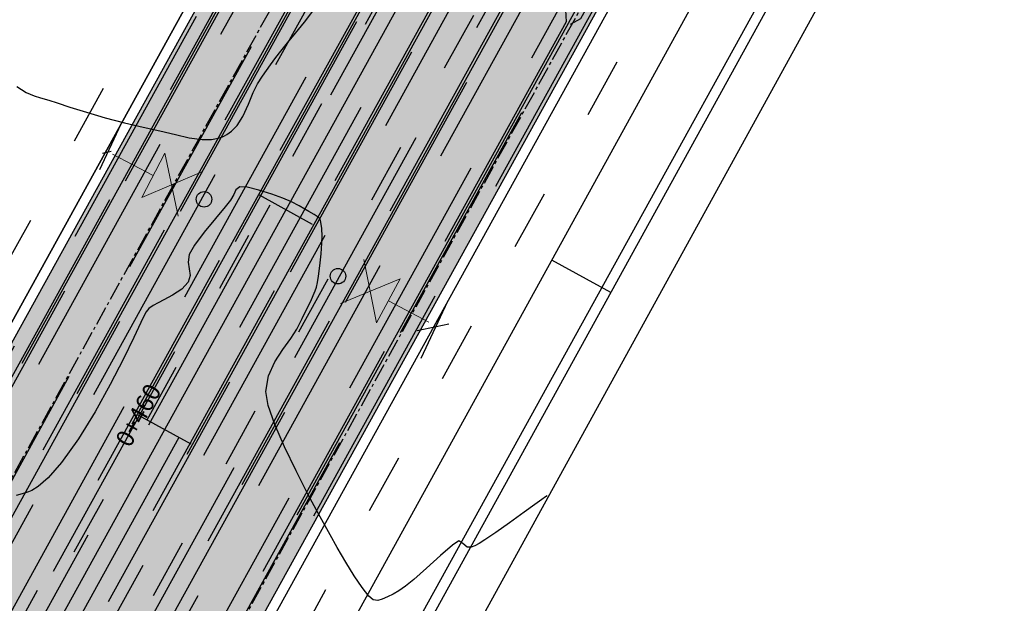
# Model space of a CAD drawing. Units: metres. Extents: x 241886 to 519460, y 8661449 to 17332737.
# Drawn here: x 259032 to 259071, y 8664810 to 8664833 of the extents above; entities that cross this region are included whole.
import ezdxf

# ---------------------------------------------------------------- set-up
doc = ezdxf.new("R2010")
doc.units = ezdxf.units.M
for name, pattern in [('ACAD_ISO03W100', [30, 12, -18]), ('CENTER2', [1.125, 0.75, -0.125, 0.125, -0.125]), ('DASHDOT', [25.4, 12.7, -6.35, 0, -6.35]), ('DASHED', [0.75, 0.5, -0.25]), ('DASHED2', [0.375, 0.25, -0.125]), ('HIDDEN', [9.524999999999999, 6.35, -3.175])]:
    doc.linetypes.add(name, pattern=pattern)
for name, color, linetype in [('0 CASCO BD', 252, 'Continuous'), ('0 VIAD SANTA ROSA', 7, 'Continuous'), ('04_ALI', 7, 'Continuous'), ('05_PERF', 7, 'Continuous'), ('BARANDA SOLIDAS', 22, 'Continuous'), ('C-ROAD-STAN-MAJR', 11, 'Continuous'), ('C-ROAD-STAN-MINR', 11, 'Continuous'), ('FLECHA  SENTIDO', 1, 'Continuous'), ('MANZANA', 251, 'Continuous'), ('Muros Medio Jersey', 2, 'Continuous'), ('Señalizacion', 252, 'Continuous'), ('TOp_Limite Propiedad', 252, 'Continuous'), ('TOP_Veredas', 252, 'Continuous'), ('VEREDA', 1, 'Continuous')]:
    doc.layers.add(name, color=color, linetype=linetype)
for name, color, linetype, true_color in [('02_TIN Mn', 7, 'Continuous', 0x757500), ('02_TIN My', 7, 'Continuous', 0xad5700), ('BARANDA SOMBRA', 7, 'Continuous', 0x8c8c8c), ('PISTA', 7, 'Continuous', 0x85d4e0)]:
    doc.layers.add(name, color=color, linetype=linetype, true_color=true_color)
doc.layers.add('POSTE', color=1, linetype='DASHED2', lineweight=13)
doc.styles.add('DATOS-02', font='romand.shx')

# ---------------------------------------------------------------- blocks, each defined once
blk = doc.blocks.new('AeccTickLine')
at = {"color": 3}
blk.add_line((0, -2), (0, 2), dxfattribs=at)
blk = doc.blocks.new('LOTES')
at = {"layer": 'TOP_Veredas', "flags": 128}
for points in [[(269059.2424537394, 8664748.502599321), (269028.675450399, 8664765.259851417), (269027.0007274327, 8664766.129260045), (269025.0755637573, 8664767.79301182), (269024.3930731144, 8664770.645173283), (269024.5156461042, 8664771.976196494), (269025.4072785655, 8664773.408323864), (269027.7131332978, 8664772.058997314), (269068.1844577912, 8664845.51487474), (269065.8203610336, 8664846.782054158), (269066.887249044, 8664848.62513508), (269067.4927013715, 8664849.546621067), (269068.7610538426, 8664850.151393913), (269070.2602565232, 8664850.641008245), (269071.4134486258, 8664850.669770636), (269072.7974909381, 8664850.525740786), (269073.8352579359, 8664850.209027642), (269074.7867208415, 8664849.77704704), (269075.7093274709, 8664849.345066436), (269075.8533441154, 8664849.201036585), (269074.4407102634, 8664846.666786699), (269105.654994295, 8664830.278869847)], [(269025.4072785655, 8664773.408323864), (269065.8203610336, 8664846.782054158)], [(269055.4104001882, 8664822.32982653), (269053.0642106837, 8664823.622070355)]]:
    blk.add_lwpolyline(points, dxfattribs=at)
blk = doc.blocks.new('LOTESS')
at = {"layer": 'TOp_Limite Propiedad', "elevation": 20.0205, "flags": 128}
blk.add_lwpolyline([(269061, 8664752), (269030.9545667469, 8664768.17247927), (269029.5750249547, 8664772.3481465), (269040.706399688, 8664791.978805007), (269069.8745354733, 8664845.007828655), (269070.5265814211, 8664845.268433347), (269072.7442789059, 8664845.529038038), (269073.4399798203, 8664845.610790811), (269104.7314215727, 8664828.800305018)], dxfattribs=at)
at = {"layer": 'TOP_Veredas', "linetype": 'Continuous'}
blk.add_blockref('LOTES', (-0.00288748275488615, 8.961744606494904e-05), dxfattribs=at)
blk = doc.blocks.new('*U39')
at = {"color": 8, "linetype": 'DASHED', "ltscale": 20}
for p, q in [((0.07523653445890621, -1.7499969992285), (0.07507447193314404, -0.549997009054282)), ((0.07557504195854459, -4.249996976311034), (0.07541297943278158, -3.049996986136816)), ((0.07591354945818152, -6.74999695339357), (0.07575148693242051, -5.549996963219349)), ((0.07625205695777115, -9.249996930103572), (0.07608999443200748, -8.049996939929354)), ((0.0765905644574083, -11.7499969071861), (0.07642850193164641, -10.54999691701189)), ((0.07692907195704723, -14.24999688426864), (0.07676700943128356, -13.04999689409443))]:
    blk.add_line(p, q, dxfattribs=at)
at = {"color": 8, "linetype": 'DASHED', "lineweight": -3, "ltscale": 20}
for p, q in [((49.89582449496757, -1.743251520219234), (49.89566243255799, -0.5432515281823613)), ((49.89616300246722, -4.243251497301769), (49.89600094005763, -3.043251505264886)), ((49.89650150996685, -6.743251474384309), (49.89633944755726, -5.54325148234742)), ((49.89684001746644, -9.243251451094293), (49.89667795505687, -8.043251459057432)), ((49.89717852496607, -11.74325142817684), (49.89701646255647, -10.54325143613996)), ((49.89751703246571, -14.24325140525936), (49.89735497005613, -13.04325141322249))]:
    blk.add_line(p, q, dxfattribs=at)
at = {"color": 8, "linetype": 'DASHDOT', "lineweight": -3, "ltscale": 2}
for p, q in [((50.01015156030722, -1.143227539339213), (-0.1607534118821479, -1.1500287168798)), ((50.01049006780683, -3.643227516421744), (-0.1604149043825098, -3.650028693962335)), ((50.01082857530649, -6.143227493504281), (-0.1600763968828716, -6.150028671044868)), ((50.0111670828061, -8.643227470214283), (-0.1597378893832859, -8.650028647754871)), ((50.01150559030572, -11.14322744729682), (-0.1593993818836479, -11.1500286248374)), ((50.01184409780536, -13.64322742437936), (-0.1590608743840098, -13.65002860191994))]:
    blk.add_line(p, q, dxfattribs=at)
at = {"color": 8, "linetype": 'DASHED', "lineweight": -3, "ltscale": 20}
for points in [[(0.07507447193314404, -0.549997009054282), (49.89566243209232, -0.5432515281824182)], [(49.89569617748719, -0.7932515314928794), (47.39569623544908, -0.7935892045227264), (46.99573008980573, -1.043643091484737), (2.975142081691222, -1.049605282003776), (2.575108234542902, -0.7996591362963755), (0.07510821741288842, -0.7999967795340788)], [(0.0752027890345427, -1.499996777988565), (2.575202811751735, -1.49965912916217), (2.975168625606374, -1.249605204992182), (46.99575660893352, -1.243643081531738), (47.3957908098647, -1.493589202976848), (49.88698395058145, -1.493252714963729)], [(49.8958244981108, -1.743251520218818), (0.07523653439041078, -1.749997353131091)], [(0.07541297943278158, -3.049996986136816), (49.89600093959196, -3.04325150526496)], [(49.89603468498682, -3.2932515085754), (47.39603474294871, -3.293589181605272), (46.99606859730536, -3.543643068567262), (2.97548058919086, -3.54960525908631), (2.57544674204254, -3.299659113378909), (0.07544672491252657, -3.299996756616613)], [(0.07554129653417996, -3.999996755071099), (2.575541319251372, -3.999659106244702), (2.975507133106012, -3.749605182074717), (46.99609511643313, -3.743643058614262), (47.39612931736434, -3.993589180059368), (49.88732245808107, -3.993252692046257)], [(49.89616300561042, -4.243251497301342), (0.07557504189004827, -4.249997330213624)], [(0.07575148693242051, -5.549996963219349), (49.89633944709161, -5.543251482347491)], [(49.89637319248644, -5.793251485657928), (47.39637325044836, -5.793589158687794), (46.99640710480499, -6.043643045649803), (2.975819096690497, -6.049605236168844), (2.575785249542176, -5.799659090461443), (0.0757852324121635, -5.799996733699149)], [(0.07587980403381822, -6.499996732153635), (2.57587982675101, -6.499659083327236), (2.975845640605651, -6.249605159157249), (46.99643362393279, -6.243643035696795), (47.39646782486396, -6.493589157141917), (49.88766096558069, -6.493252669128793)], [(49.89650151311007, -6.743251474383875), (0.07591354938968697, -6.74999730729616)], [(0.07608999443200748, -8.049996939929354), (49.89667795459118, -8.043251459057485)], [(49.89671169998604, -8.293251462367946), (47.39671175794794, -8.293589135397793), (46.99674561230458, -8.543643022359804), (2.976157604190085, -8.549605212878848), (2.576123757041767, -8.299659067171447), (0.07612373991175048, -8.299996710409149)], [(0.07621831153340608, -8.999996708863637), (2.576218334250602, -8.999659060037242), (2.976184148105238, -8.749605135867254), (46.99677213143237, -8.743643012406798), (47.39680633236355, -8.993589133851907), (49.88799947308029, -8.993252645838794)], [(49.89684002060967, -9.24325145109389), (0.07625205688927483, -9.249997284006165)], [(0.07642850193164641, -10.54999691701189), (49.89701646209081, -10.54325143614002)], [(49.89705020748568, -10.79325143945048), (47.39705026544759, -10.79358911248034), (46.99708411980421, -11.04364299944234), (2.976496111689723, -11.04960518996138), (2.576462264541405, -10.79965904425398), (0.0764622474113894, -10.79999668749168)], [(0.07655681903304412, -11.49999668594618), (2.576556841750234, -11.49965903711978), (2.976522655604877, -11.24960511294979), (46.99711063893201, -11.24364298948933), (47.39714483986321, -11.49358911093445), (49.88833798057993, -11.49325262292133)], [(49.8971785281093, -11.74325142817642), (0.07659056438891465, -11.7499972610887)], [(0.07676700943128356, -13.04999689409443), (49.89735496959046, -13.04325141322255)], [(49.89738871498531, -13.29325141653301), (47.39738877294721, -13.29358908956287), (46.99742262730386, -13.54364297652488), (2.976834619189361, -13.54960516704391), (2.576800772041041, -13.29965902133651), (0.076800754911031, -13.29999666457422)], [(0.07689532653268127, -13.99999666302871), (2.576895349249877, -13.99965901420231), (2.976861163104511, -13.74960509003232), (46.99744914643164, -13.74364296657187), (47.39748334736282, -13.99358908801698), (49.88867648807958, -13.99325260000386)], [(49.89751703560892, -14.24325140525895), (0.07692907188854736, -14.24999723817123)]]:
    blk.add_lwpolyline(points, dxfattribs=at)
at = {"color": 8, "lineweight": -3}
for points in [[(0.7001963284289565, -1.449912307246452), (0.7001150866288421, -0.8499123112565277), (0.3501150902095639, -0.8499597004437813), (0.3501963320096793, -1.449959696433706)], [(49.62078425990139, -1.443288614573644), (49.62070301810128, -0.8432886185837292), (49.27070302168224, -0.8433360096336189), (49.27078426348235, -1.443336005623541)], [(0.7005348359285946, -3.949912284328985), (0.7004535941284811, -3.349912288339061), (0.3504535977092016, -3.349959677526315), (0.3505348395093171, -3.949959673516239)], [(49.62112276740103, -3.943288591656179), (49.62104152560092, -3.343288595666253), (49.27104152918186, -3.343335986716161), (49.271122770982, -3.94333598270609)], [(0.700873343428233, -6.449912261411519), (0.7007921016281182, -5.849912265421596), (0.350792105208841, -5.84995965460885), (0.3508733470089549, -6.449959650598773)], [(49.62146127490067, -6.443288568738705), (49.62138003310054, -5.843288572748785), (49.27138003668153, -5.843335963798696), (49.27146127848164, -6.443335959788611)], [(0.7012118509278213, -8.949912238121525), (0.7011306091277065, -8.349912242131602), (0.3511306127084279, -8.349959631318853), (0.3512118545085432, -8.94995962730878)], [(49.62179978240027, -8.943288545448732), (49.62171854060014, -8.343288549458808), (49.2717185441811, -8.34333594050869), (49.27179978598123, -8.943335936498622)], [(0.7015503584274558, -11.44991221520407), (0.7014691166273446, -10.84991221921413), (0.3514691202080664, -10.84995960840139), (0.3515503620081786, -11.44995960439132)], [(49.62213828989987, -11.44328852253125), (49.62205704809978, -10.84328852654134), (49.27205705168075, -10.84333591759123), (49.27213829348086, -11.44333591358115)], [(0.7018888659270948, -13.94991219228659), (0.7018076241269791, -13.34991219629667), (0.3518076277077054, -13.34995958548392), (0.3518888695078193, -13.94995958147385)], [(49.62247679739952, -13.94328849961379), (49.6223955555994, -13.34328850362387), (49.27239555918039, -13.34333589467376), (49.2724768009805, -13.94333589066368)]]:
    blk.add_lwpolyline(points, close=True, dxfattribs=at)
blk = doc.blocks.new('HACHT VIADUCTO 01')
at = {"layer": 'PISTA'}
h = blk.add_hatch(color=256, dxfattribs=at)
h.dxf.hatch_style = 1
edge = h.paths.add_edge_path()
edge.add_arc((-818.4035292826011, -858.7229493763298), 391.6949998668251, 331.0978732861121, 342.6654702851318)
edge.add_line((-444.4987636209989, -975.4285582229495), (-441.7580373693781, -967.7627236321568))
edge.add_line((-441.7580373693781, -967.7627236321568), (-439.1701811411476, -960.0188890919089))
edge.add_line((-439.1701811411476, -960.0188890919089), (-439.1388407559425, -959.9220691043884))
edge.add_line((-439.1388407559425, -959.9220691043884), (-438.0826052258781, -956.7690856307745))
edge.add_line((-438.0826052258781, -956.7690856307745), (-436.9694601000811, -953.6210752017796))
edge.add_arc((-245.7441984636243, -1011.525646181777), 199.8000000708431, 145.9351190878237, 163.1532589686925, ccw=False)
edge.add_line((-411.2592815977696, -899.611405428499), (-409.5177352112078, -896.7625323329121))
edge.add_line((-409.5177352112078, -896.7625323329121), (-407.7364463188278, -893.9546953942627))
edge.add_line((-407.7364463188278, -893.9546953942627), (-398.971912805544, -880.4455886315554))
edge.add_line((-398.971912805544, -880.4455886315554), (-380.3270316594862, -854.7469301018864))
edge.add_line((-380.3270316594862, -854.7469301018864), (-397.6235697787488, -854.7469301018864))
edge.add_line((-397.6235697787488, -854.7469301018864), (-419.7674614130228, -885.2683533914387))
edge.add_arc((-245.7441984784964, -1011.525646174327), 215.0000000540539, 144.0383780440677, 161.5992536354917)
edge.add_line((-449.7516569774307, -943.6584457010031), (-451.9098094735236, -949.6820861902088))
edge.add_line((-451.9098094735236, -949.6820861902088), (-453.888846313348, -955.7773701380938))
edge.add_line((-453.888846313348, -955.7773701380938), (-454.7305893532175, -958.4622160885483))
edge.add_line((-454.7305893532175, -958.4622160885483), (-455.5576985033404, -961.0368438940495))
edge.add_arc((-818.4035293701163, -858.7229493334889), 376.9949999635944, 331.8950627657104, 344.2528104150728, ccw=False)
edge.add_line((-485.8614140904683, -1036.320729620755), (-487.0486616224807, -1038.750392390415))
edge.add_line((-487.0486616224807, -1038.750392390415), (-488.2301545004884, -1041.125801123679))
edge.add_line((-488.2301545004884, -1041.125801123679), (-493.8659229000041, -1052.343431353569))
edge.add_line((-493.8659229000041, -1052.343431353569), (-747.408225336083, -1511.594229107723))
edge.add_line((-747.408225336083, -1511.594229107723), (-735.1519731071603, -1518.36063740775))
edge.add_line((-735.1519731071603, -1518.36063740775), (-475.4954781735141, -1048.034970667213))
at = {"layer": 'BARANDA SOLIDAS'}
for points in [[(-735.1519731071603, -1518.36063740775), (-475.4954781795677, -1048.034970678389, 0.05051606807815331)], [(-734.8017944718013, -1518.553963359445), (-475.1452995444124, -1048.228296630085, 0.05051084761821633)], [(-115.3859303186182, -464.9401869233698), (-127.8191986191378, -482.1883555669338), (-420.0912256291194, -885.0334561094642, 0.07676874075906845), (-450.1297605627624, -943.5278371293098), (-452.2884001063358, -949.5528370216489), (-454.284248684562, -955.6998998560011), (-454.3188391009753, -955.8118021097034), (-455.1118501589808, -958.3412112351507), (-455.9407322858751, -960.9213579688221, -0.05398275010894094), (-486.2176399251621, -1036.138644386083), (-487.4074324202666, -1038.573515338823), (-488.5879416376411, -1040.9469464086), (-494.2198592307104, -1052.156911859289), (-747.7584039752837, -1511.400903163478)], [(-747.4082253400993, -1511.594229115173), (-493.8659229000041, -1052.343431353569), (-488.2301545004884, -1041.125801123679), (-487.0486616224807, -1038.750392390415), (-485.8614140904683, -1036.320729620755, 0.05397316452478675), (-455.5576985033404, -961.0368438940495), (-454.7305893532175, -958.4622160885483), (-453.9369175180618, -955.9306993298233), (-453.9029257345537, -955.820733692497), (-451.9098094735236, -949.6820861902088), (-449.7516569774307, -943.6584457010031, -0.07677408555880275), (-419.7674614190764, -885.2683533988893), (-127.4983303025074, -482.4272443316877), (-114.7744532401848, -464.8896387405694)]]:
    blk.add_lwpolyline(points, format="xyb", dxfattribs=at)
blk = doc.blocks.new('TIN 023')
at = {"layer": '02_TIN Mn', "linetype": 'Continuous', "lineweight": -3, "elevation": 17}
blk.add_lwpolyline([(259031.7617881759, 8664830.525325118), (259032.1336323944, 8664830.299002012), (259032.446392664, 8664830.161578087), (259032.7083217477, 8664830.079607077), (259033.0396345339, 8664829.982294492), (259033.3595966152, 8664829.877874322), (259033.876024179, 8664829.710206294), (259034.5328436061, 8664829.504806817), (259035.2739812766, 8664829.287192311), (259036.0433635712, 8664829.082879186), (259036.7849168704, 8664828.917383863), (259037.4598234582, 8664828.768244004), (259038.0714983957, 8664828.615876812), (259038.6272172289, 8664828.490118017), (259039.1342555036, 8664828.420803329), (259039.5097252883, 8664828.426040942), (259039.7761783898, 8664828.475396087), (259039.9474729339, 8664828.533511674), (259040.031392562, 8664828.570849173), (259040.1283039047, 8664828.622846358), (259040.3042389974, 8664828.747499118), (259040.5280669738, 8664828.97730344), (259040.7647023323, 8664829.338951306), (259040.9890378927, 8664829.826868288), (259041.1700974482, 8664830.286020333), (259041.3465836576, 8664830.642900778), (259041.5445072486, 8664830.939484227), (259041.7009205674, 8664831.168956637), (259041.8614140182, 8664831.395560198), (259042.0715780052, 8664831.683537085), (259042.27445019, 8664831.943368124), (259042.540560265, 8664832.267054642), (259042.8565406228, 8664832.651041983), (259043.2090236564, 8664833.09177548), (259043.5846417586, 8664833.585700471)], dxfattribs=at)
at = {"layer": '02_TIN My', "linetype": 'Continuous', "lineweight": -3, "elevation": 17.5}
blk.add_lwpolyline([(259052.8815591098, 8664814.240107093), (259052.8172128357, 8664814.194683004), (259052.6650331484, 8664814.086556477), (259052.3881185542, 8664813.888691751), (259051.9562987736, 8664813.579337498), (259051.3763530953, 8664813.16458964), (259050.8301169045, 8664812.777165653), (259050.4015300716, 8664812.479739968), (259050.1745324676, 8664812.334987013), (259050.0003196518, 8664812.249737293), (259049.8509449564, 8664812.19641188), (259049.6969658119, 8664812.193495726), (259049.5186950612, 8664812.330556361), (259049.3544383954, 8664812.44183381), (259049.10705474, 8664812.272169236), (259048.6339598679, 8664811.864847157), (259048.0733997186, 8664811.361705616), (259047.5636202317, 8664810.904582657), (259047.242867347, 8664810.635316327), (259046.9761988104, 8664810.45232503), (259046.7498106545, 8664810.318322847), (259046.5233410405, 8664810.215473989), (259046.3126673845, 8664810.12416509), (259046.1344496902, 8664810.067441463), (259045.9495, 8664810.091455357), (259045.7757065282, 8664810.245432358), (259045.5155904375, 8664810.579375884), (259045.1985672018, 8664811.044884842), (259044.8540522945, 8664811.593558146), (259044.5114611892, 8664812.176994704), (259044.2301428425, 8664812.677697903), (259043.8327024291, 8664813.400951553), (259043.3667418031, 8664814.27475515), (259042.8798628185, 8664815.227108197), (259042.4196673291, 8664816.186010186), (259042.0337571889, 8664817.079460613), (259041.7697342517, 8664817.835458979), (259041.6752003717, 8664818.382004779), (259041.781059935, 8664819.012115054), (259042.0302281901, 8664819.569806196), (259042.3492635628, 8664820.06165155), (259042.6647244791, 8664820.494224468), (259042.9031693652, 8664820.874098297), (259043.1165396519, 8664821.301103609), (259043.3077664078, 8664821.679384992), (259043.4614847755, 8664821.988773366), (259043.5623298969, 8664822.209099656), (259043.6369018871, 8664822.391926516), (259043.6882455262, 8664822.540522851), (259043.7349498328, 8664822.73135117), (259043.7741139362, 8664822.98584601), (259043.8234744155, 8664823.397721091), (259043.8718792885, 8664823.86693953), (259043.9081765726, 8664824.293464437), (259043.9212142857, 8664824.577258928), (259043.900783096, 8664824.87756185), (259043.8639688789, 8664825.128049185), (259043.835943662, 8664825.248507041), (259043.7800251705, 8664825.304815184), (259043.7146826923, 8664825.355076922), (259043.5974454709, 8664825.432415258), (259043.3904203821, 8664825.556687897), (259043.2340713699, 8664825.648326997), (259042.9980911593, 8664825.782455709), (259042.7001543355, 8664825.935141444), (259042.3579354839, 8664826.082451612), (259041.9187274509, 8664826.241160298), (259041.402097864, 8664826.406691847), (259040.9341334791, 8664826.52308906), (259040.6409210527, 8664826.534394735), (259040.48595023, 8664826.414319282), (259040.3950819042, 8664826.231451852), (259040.274152174, 8664826.01226087), (259040.0527956092, 8664825.741152711), (259039.6643805736, 8664825.276724195), (259039.2211619363, 8664824.730965339), (259038.8353945665, 8664824.215866156), (259038.6193333333, 8664823.843416667), (259038.5774763344, 8664823.539486056), (259038.6220611403, 8664823.270756703), (259038.6566094237, 8664823.012592455), (259038.5846428571, 8664822.740357142), (259038.3306878384, 8664822.464526054), (259037.9647388447, 8664822.223757973), (259037.6085196674, 8664822.035691995), (259037.3837540984, 8664821.917967213), (259037.1861050333, 8664821.810244668), (259037.0220103627, 8664821.696976684), (259036.9130218339, 8664821.554418739), (259036.822474359, 8664821.392807692), (259036.7023548257, 8664821.14177723), (259036.419642235, 8664820.541017426), (259036.0021806417, 8664819.68399493), (259035.4778141004, 8664818.664176406), (259034.874386666, 8664817.57502851), (259034.219742393, 8664816.510017902), (259033.5417253363, 8664815.562611233), (259033.0011944916, 8664814.952170333), (259032.6062502607, 8664814.611777043), (259032.3512734422, 8664814.451986743), (259032.226949091, 8664814.394476363), (259032.0667720088, 8664814.336436406), (259031.7364967731, 8664814.253725888)], dxfattribs=at)

msp = doc.modelspace()

# ---------------------------------------------------------------- hatches: boundary and pattern name
h = msp.add_hatch(color=1)
edge = h.paths.add_edge_path()
edge.add_arc((259039.2128540271, 8664826.039353063), 0.3089537776443758, 0, 360)
h = msp.add_hatch(color=1)
edge = h.paths.add_edge_path()
edge.add_arc((259044.5464104303, 8664822.979005225), 0.3089537776443758, 0, 360)

# ---------------------------------------------------------------- linework, layer by layer
at = {"color": 1}
for centre in [(259039.2128540271, 8664826.039353063), (259044.5464104303, 8664822.979005225)]:
    msp.add_circle(centre, 0.3089537776443758, dxfattribs=at)
at = {"layer": '0 VIAD SANTA ROSA', "color": 0, "linetype": 'CENTER2', "lineweight": -3, "flags": 128}
for points in [[(258820.9225248273, 8664411.069505509), (259290.8215765723, 8665262.215496944, 0.05052391379273913), (259321.7744576869, 8665334.722377047), (259324.5172029433, 8665342.393858813), (259327.1021771071, 8665350.129069136), (259327.133585027, 8665350.226097759), (259328.1923770885, 8665353.38671277), (259329.3026030535, 8665356.526467718, -0.07523543093446844), (259355.078287531, 8665410.673746653), (259356.8152668095, 8665413.515148738), (259358.6008671632, 8665416.329781814), (259367.3755781977, 8665429.854575573), (259742.4966000877, 8665946.892306913), (259743.9180229396, 8665948.851783946), (259745.3402243693, 8665950.814123968), (259746.7623499395, 8665952.77994477), (259748.1835406829, 8665954.749864047), (259749.6029322977, 8665956.724498255), (259751.0196543452, 8665958.704461487), (259752.432829454, 8665960.690364309), (259753.8415725293, 8665962.682812605), (259755.2449899761, 8665964.68240639), (259756.6421789321, 8665966.689738607), (259758.032226518, 8665968.705393907), (259759.4142091057, 8665970.729947409), (259760.7871916079, 8665972.763963435), (259762.1502267916, 8665974.80799421), (259763.5023546184, 8665976.86257856), (259764.8426016157, 8665978.92824055), (259766.1699802799, 8665981.00548814), (259767.4834885174, 8665983.094811747), (259768.7821091239, 8665985.196682848), (259770.0648093078, 8665987.311552487), (259771.3305402595, 8665989.439849803), (259772.5782367711, 8665991.581980485), (259773.8068169095, 8665993.73832522), (259775.0151817477, 8665995.909238094), (259776.2022151565, 8665998.095044965), (259777.3667836622, 8666000.296041802), (259778.5077363726, 8666002.512492988), (259779.6239049781, 8666004.7446296), (259780.7141038281, 8666006.992647639), (259781.7771300909, 8666009.256706255), (259782.811763999, 8666011.536925917, 0.07616477309083475), (259797.7235671162, 8666065.993089158), (259797.9949551755, 8666068.482309429), (259798.2336783674, 8666070.972088031), (259798.4408476698, 8666073.461907206), (259798.6175791913, 8666075.9512911), (259798.7649930333, 8666078.439804332), (259798.8842122421, 8666080.92705053), (259798.9763618466, 8666083.412670866), (259799.0425679779, 8666085.896342551), (259799.0839570703, 8666088.37777736), (259799.1016551363, 8666090.856720123), (259799.0967871173, 8666093.332947215), (259799.0704763018, 8666095.806265047), (259799.0238438112, 8666098.276508559), (259798.9580081489, 8666100.74353971), (259798.874084808, 8666103.207245968), (259798.773185937, 8666105.667538816), (259798.6564200568, 8666108.124352247), (259798.524891829, 8666110.577641277), (259798.3797018694, 8666113.027380446), (259798.221946605, 8666115.473562378), (259798.0527181714, 8666117.916196266), (259797.8731043451, 8666120.355306447), (259797.6841885106, 8666122.790930936), (259797.4870496572, 8666125.223119978), (259797.2827624016, 8666127.651934631), (259797.0723970358, 8666130.077445334), (259796.8570195938, 8666132.49973049), (259796.6376919372, 8666134.918875063), (259796.4154718543, 8666137.334969183), (259796.1914131707, 8666139.74810676), (259795.9665658674, 8666142.158384103), (259734.7812951553, 8666797.528938208), (259734.0886771773, 8666808.71297953), (259733.9475221622, 8666811.082812829), (259733.8158736782, 8666813.452892924, -0.01158179693219349), (259732.1156307922, 8666840.873200113), (259731.9534748601, 8666843.241388539), (259731.8007831258, 8666845.610506482), (259731.1064366579, 8666856.794440627), (259720.9006163552, 8667188.4260493, 0.0320793987912549), (259713.5348076323, 8667265.808069857), (259676.8850275512, 8667494.307888005), (259675.4568790917, 8667505.421973301), (259675.1598572583, 8667507.77735281), (259674.8723050265, 8667510.133605063, -0.0230056784463993), (259669.1531839921, 8667564.382774517), (259668.9444443655, 8667566.747266183), (259668.7451487402, 8667569.112867963), (259667.806263411, 8667580.57941578), (259641.7592223744, 8668090.54248116)], [(258811.4677016786, 8664416.289306197), (259275.2769859539, 8665256.404670626), (259280.9377845955, 8665267.672121923), (259282.1256712676, 8665270.060385473), (259283.2964173143, 8665272.4562785, 0.05391122827216593), (259313.7743153816, 8665348.172887858), (259314.5899285891, 8665350.71173106), (259315.3878954754, 8665353.25694743), (259315.417996145, 8665353.35432506), (259317.3933523442, 8665359.438272912), (259319.548374213, 8665365.453175478, -0.07680919409445197), (259349.1793286508, 8665423.165292919), (259733.7549663878, 8665953.234533671), (259734.1213952862, 8665953.739595966), (259734.4877350811, 8665954.244566092), (259734.8539712135, 8665954.74945461), (259735.2200891318, 8665955.254272072), (259735.5860742902, 8665955.759029014), (259735.9519121482, 8665956.263735972), (259736.3175881699, 8665956.768403461), (259736.6830878226, 8665957.27304198), (259737.048396576, 8665957.777662022), (259737.4134999018, 8665958.282274058), (259737.778383272, 8665958.786888538), (259738.1430321588, 8665959.291515898), (259738.507432033, 8665959.79616655), (259738.8715683637, 8665960.300850889), (259739.2354266169, 8665960.805579286), (259739.598992255, 8665961.310362086), (259739.9622507357, 8665961.815209605), (259740.3251875114, 8665962.320132144), (259740.6877880277, 8665962.825139962), (259741.0500377236, 8665963.3302433), (259741.4119220293, 8665963.835452367), (259741.7734263663, 8665964.340777336), (259742.1345361465, 8665964.846228344), (259742.4952367708, 8665965.351815509), (259742.8555136286, 8665965.857548894), (259743.2153520971, 8665966.363438541), (259743.5747375399, 8665966.86949445), (259743.9336553071, 8665967.375726571), (259744.2920907335, 8665967.882144831), (259744.6500291384, 8665968.388759106), (259745.0074560099, 8665968.895579338), (259750.8030540444, 8665978.16730031), (259756.3361783382, 8665987.532338105), (259756.9048920412, 8665988.434327943), (259757.4702758673, 8665989.337853776), (259758.0322471064, 8665990.242952354), (259758.5907226856, 8665991.149659516), (259759.1456191624, 8665992.058010187), (259759.6968527202, 8665992.968038335), (259760.2443391625, 8665993.879776966), (259760.7879939085, 8665994.793258088), (259761.3277319887, 8665995.708512701), (259761.8634680415, 8665996.625570754), (259762.3951163091, 8665997.544461142), (259762.9225906356, 8665998.465211673), (259763.4458044638, 8665999.387849038), (259763.9646708339, 8666000.312398802), (259764.4791023818, 8666001.238885371), (259764.9890113382, 8666002.167331964), (259765.4943095283, 8666003.097760597), (259765.9949083722, 8666004.030192057), (259766.4907188854, 8666004.964645866), (259766.9816516799, 8666005.901140284), (259767.4676169665, 8666006.839692246), (259767.9485245568, 8666007.780317372), (259768.4242838666, 8666008.723029919), (259768.8948039191, 8666009.66784277), (259769.3599933494, 8666010.614767397), (259769.8197604094, 8666011.563813845), (259770.2740129729, 8666012.514990702), (259770.7226585422, 8666013.468305077), (259771.1656042548, 8666014.42376257), (259771.6027568902, 8666015.381367248), (259772.0340228791, 8666016.34112162, 0.07616477312258471), (259786.001838511, 8666067.349952638), (259786.1196951878, 8666068.395532884), (259786.231391205, 8666069.442262359), (259786.3370083581, 8666070.490095552), (259786.4366289356, 8666071.538988475), (259786.5303356996, 8666072.58889863), (259786.6182118655, 8666073.639785016), (259786.700341084, 8666074.691608077), (259786.7768074221, 8666075.744329724), (259786.8476953458, 8666076.79791328), (259786.9130897029, 8666077.852323478), (259786.9730757066, 8666078.90752644), (259787.0277389194, 8666079.963489654), (259787.0771652383, 8666081.020181956), (259787.1214408789, 8666082.07757351), (259787.1606523627, 8666083.135635784), (259787.1948865022, 8666084.194341537), (259787.2242303883, 8666085.253664792), (259787.2487713777, 8666086.313580811), (259787.2685970806, 8666087.37406609), (259787.2837953496, 8666088.43509832), (259787.2944542681, 8666089.496656375), (259787.3006621401, 8666090.55872029), (259787.3025074803, 8666091.621271236), (259787.3000790039, 8666092.684291497), (259787.2934656183, 8666093.74776446), (259787.282756414, 8666094.811674576), (259787.2680406565, 8666095.87600735), (259787.2494077786, 8666096.940749314), (259787.2269473732, 8666098.005888004), (259787.2007491863, 8666099.071411943), (259787.1709029709, 8666100.137310695), (259787.180806087, 8666111.014778549), (259786.9173124523, 8666121.945667854), (259786.8679546164, 8666122.56387384), (259786.8180515904, 8666123.1821634), (259786.7676210309, 8666123.800537502), (259786.7166806022, 8666124.418997169), (259786.6652479761, 8666125.037543463), (259786.6133408324, 8666125.65617749), (259786.5609768586, 8666126.274900394), (259786.5081737504, 8666126.893713368), (259786.4549492113, 8666127.51261763), (259786.4013209531, 8666128.131614447), (259786.3473066955, 8666128.750705106), (259786.2929241667, 8666129.36989094), (259786.2381911031, 8666129.989173308), (259786.1831252497, 8666130.6085536), (259786.1277443601, 8666131.228033237), (259786.0720661964, 8666131.847613666), (259786.0161085297, 8666132.467296354), (259785.9598891397, 8666133.087082803), (259785.9034258156, 8666133.706974525), (259785.8467363554, 8666134.326973066), (259785.7898385663, 8666134.947079984), (259785.7327502652, 8666135.567296851), (259785.6754892783, 8666136.18762527), (259785.6180734417, 8666136.808066841), (259785.560520601, 8666137.428623188), (259785.502848612, 8666138.04929595), (259785.4450753403, 8666138.670086764), (259785.3872186622, 8666139.290997287), (259785.3292964638, 8666139.912029179), (259785.271326642, 8666140.533184104), (259785.2133271043, 8666141.154463734), (259722.9869550713, 8666807.67648808, -0.01558254096049931), (259720.656060386, 8666845.267497664), (259710.4502390143, 8667176.89914107), (259709.7558925464, 8667188.083075214), (259709.6029387405, 8667190.460188858), (259709.4404887558, 8667192.836371874, 0.02807577482514661), (259703.1125651934, 8667259.314817026), (259702.8224317923, 8667261.678762961), (259702.5227988978, 8667264.04182032), (259701.0499385283, 8667275.452074777), (259664.4475919043, 8667503.65616028, -0.02700818517320986), (259657.606911613, 8667568.543967703), (259630.9732823439, 8668089.991574943)]]:
    msp.add_lwpolyline(points, format="xyb", dxfattribs=at)
at = {"layer": '0 VIAD SANTA ROSA', "color": 4, "flags": 128}
for points in [[(259651.456392386, 8665845.020291772), (259639.0231240854, 8665827.772123128), (259346.7510970755, 8665424.927022586, 0.07676874075906845), (259316.7125621418, 8665366.432641566), (259314.5539225983, 8665360.407641673), (259312.55807402, 8665354.26057884), (259312.5234836036, 8665354.148676585), (259311.7304725456, 8665351.61926746), (259310.9015904187, 8665349.039120726, -0.05398275010894094), (259280.6246827794, 8665273.821834309), (259279.4348902843, 8665271.386963356), (259278.2543810669, 8665269.013532287), (259272.6224634739, 8665257.803566836), (259019.0839187293, 8664798.559575532)], [(259019.4340973645, 8664798.36624958), (259272.9763998046, 8665257.617047342), (259278.6121682041, 8665268.834677571), (259279.7936610821, 8665271.210086305), (259280.9809086141, 8665273.639749074, 0.05397316452478675), (259311.2846242012, 8665348.923634801), (259312.1117333514, 8665351.498262607), (259312.9054051865, 8665354.029779365), (259312.93939697, 8665354.139745003), (259314.9325132311, 8665360.278392505), (259317.0906657272, 8665366.302032994, -0.07677408555880275), (259347.0748612855, 8665424.692125296), (259639.3439924021, 8665827.533234363), (259652.0678694644, 8665845.070839955)]]:
    msp.add_lwpolyline(points, format="xyb", dxfattribs=at)
at = {"layer": '0 VIAD SANTA ROSA', "color": 4}
for points in [[(259031.6903495974, 8664791.599841287), (259291.346844525, 8665261.925508017, 0.05051606807815331)], [(259032.0405282328, 8664791.406515336), (259291.6970231602, 8665261.732182065, 0.05051084761821633)]]:
    msp.add_lwpolyline(points, format="xyb", dxfattribs=at)
at = {"layer": '04_ALI', "color": 210, "linetype": 'Continuous', "lineweight": -3}
msp.add_line((258815.3196666651, 8664414.162720732), (259285.2187184113, 8665265.30871217), dxfattribs=at)
at = {"layer": 'FLECHA  SENTIDO'}
for p, q in [((259035.0615357782, 8664827.229602726), (259035.9092748253, 8664829.046976991)), ((259035.1754903381, 8664827.872124748), (259035.5103576642, 8664827.95418962)), ((259047.8609936122, 8664819.71251526), (259048.9206674211, 8664821.98423309)), ((259047.6983104645, 8664820.81443614), (259048.9599160881, 8664821.087802598))]:
    msp.add_line(p, q, dxfattribs=at)
at = {"layer": 'MANZANA', "color": 251, "elevation": 20.0205, "flags": 128}
msp.add_lwpolyline([(259061, 8664752), (259030.9545667469, 8664768.17247927), (259029.5750249547, 8664772.3481465), (259040.706399688, 8664791.978805007), (259069.8745354733, 8664845.007828655), (259070.5265814211, 8664845.268433347), (259072.7442789059, 8664845.529038038), (259073.4399798203, 8664845.610790811), (259104.7314215727, 8664828.800305018)], dxfattribs=at)
at = {"layer": 'Muros Medio Jersey', "ltscale": 1.5}
for points in [[(258973.023893174, 8664715.129302645), (259272.6224634739, 8665257.803566836), (259278.2543810669, 8665269.013532287), (259279.4348902843, 8665271.386963356), (259280.6246827794, 8665273.821834309, 0.05398275010894094), (259310.9015904187, 8665349.039120726), (259311.7304725456, 8665351.61926746), (259312.5234836036, 8665354.148676585), (259312.55807402, 8665354.26057884), (259314.5539225983, 8665360.407641673), (259316.7125621418, 8665366.432641566, -0.07676874075906845), (259346.7510970755, 8665424.927022586), (259639.0231240854, 8665827.772123128)], [(258977.7328506664, 8664722.831198312), (259272.9763998046, 8665257.617047342), (259278.6121682041, 8665268.834677571), (259279.7936610821, 8665271.210086305), (259280.9809086141, 8665273.639749074, 0.05397316452478675), (259311.2846242012, 8665348.923634801), (259312.1117333514, 8665351.498262607), (259312.9054051865, 8665354.029779365), (259312.93939697, 8665354.139745003), (259314.9325132311, 8665360.278392505), (259317.0906657272, 8665366.302032994, -0.07677408555880275), (259347.0748612855, 8665424.692125296), (259639.3439924019, 8665827.533234363)], [(258986.2861280052, 8664709.357451014), (259291.346844525, 8665261.925508017, 0.05051606807815331)]]:
    msp.add_lwpolyline(points, format="xyb", dxfattribs=at)
at = {"layer": 'POSTE', "linetype": 'HIDDEN', "ltscale": 5}
for p, q in [((259035.5722871527, 8664827.83531052), (259037.1945475478, 8664826.993772691)), ((259048.1673102741, 8664821.143719235), (259046.5542604206, 8664822.002779694))]:
    msp.add_line(p, q, dxfattribs=at)
at = {"layer": 'POSTE', "linetype": 'HIDDEN', "ltscale": 8}
for p, q in [((259037.6527997777, 8664827.877160719), (259036.7400350372, 8664826.117593845)), ((259037.6527997777, 8664827.877160719), (259038.1883602375, 8664825.36628385)), ((259036.7400350372, 8664826.117593845), (259039.1011249779, 8664827.125850728)), ((259046.0864663907, 8664821.124407189), (259045.5781346693, 8664823.640937839)), ((259047.0182368621, 8664822.873983951), (259044.6463641978, 8664821.89136108)), ((259046.0864663907, 8664821.124407189), (259047.0182368621, 8664822.873983951))]:
    msp.add_line(p, q, dxfattribs=at)
at = {"layer": 'Señalizacion', "linetype": 'ACAD_ISO03W100', "ltscale": 0.2}
for points in [[(259007.9555804303, 8664781.092156136), (259276.5364730885, 8665267.582919274, 0.004731055635571532), (259283.6494617263, 8665280.760100758)], [(259028.4079181823, 8664782.136877256), (259291.7692436879, 8665259.173240334, 0.004905687370476265), (259299.302077087, 8665273.139873564)]]:
    msp.add_lwpolyline(points, format="xyb", dxfattribs=at)
for points in [[(258958.6468932733, 8664675.432003103), (259278.4624129299, 8665254.725995172)], [(258961.7983206416, 8664673.69174287), (259281.6478399058, 8665253.047319718)]]:
    msp.add_lwpolyline(points, dxfattribs=at)
at = {"layer": 'VEREDA', "flags": 128}
msp.add_lwpolyline([(259025.0011985563, 8664768.103787597), (259070.4338970837, 8664850.397758547, -0.2664024171916517), (259070.8591534831, 8664850.655945659), (259071.4134486258, 8664850.669770636), (259072.7974909381, 8664850.525740786), (259073.8352579359, 8664850.209027642), (259074.7867208415, 8664849.77704704), (259075.7093274709, 8664849.345066436), (259075.8533441154, 8664849.201036585), (259074.4407102634, 8664846.666786699), (259105.654994295, 8664830.278869847)], format="xyb", dxfattribs=at)

# ---------------------------------------------------------------- block references
at = {"layer": '0 CASCO BD'}
msp.add_blockref('LOTESS', (-10000, 0), dxfattribs=at)
at = {"layer": '0 VIAD SANTA ROSA', "color": 5, "rotation": 61.09011527184735}
msp.add_blockref('*U39', (259019.0597471349, 8664798.515806615), dxfattribs=at)
at = {"layer": '05_PERF'}
msp.add_blockref('TIN 023', (0, 0), dxfattribs=at)
at = {"layer": 'BARANDA SOMBRA'}
msp.add_blockref('HACHT VIADUCTO 01', (259766.8423227046, 8666309.960478695), dxfattribs=at)
at = {"layer": 'C-ROAD-STAN-MAJR', "color": 11, "linetype": 'Continuous', "lineweight": -3, "xscale": 0.6, "yscale": 0.6, "zscale": 0.6, "rotation": 61.09787328615533}
msp.add_blockref('AeccTickLine', (259037.6445107997, 8664816.868151141), dxfattribs=at)
at = {"layer": 'C-ROAD-STAN-MINR', "color": 11, "linetype": 'Continuous', "lineweight": -3, "xscale": 0.6, "yscale": 0.6, "zscale": 0.6, "rotation": 61.09787328615533}
msp.add_blockref('AeccTickLine', (259042.4776595852, 8664825.62261702), dxfattribs=at)

# ---------------------------------------------------------------- texts
at = {"layer": 'C-ROAD-STAN-MAJR', "color": 11, "linetype": 'Continuous', "lineweight": -3, "insert": (259037.0956057891, 8664817.17118957), "char_height": 0.7000000000000001, "attachment_point": 8, "rotation": 61.097873286155334, "style": 'DATOS-02'}
msp.add_mtext('0+460', dxfattribs=at)

doc.saveas('drawing.dxf')
